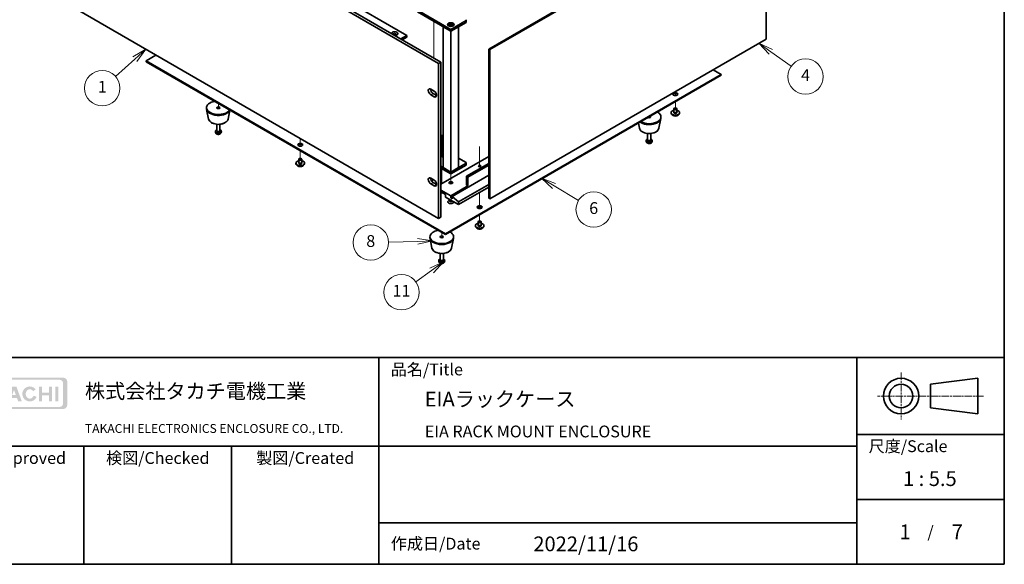
# Model space of a CAD drawing. Units: millimetres. Extents: x 80 to 10501, y 44 to 1590.
# Drawn here: x 1312 to 2230, y 44 to 551 of the extents above; entities that cross this region are included whole.
import ezdxf

# ---------------------------------------------------------------- set-up
doc = ezdxf.new("R2010")
doc.units = ezdxf.units.MM
doc.header["$LTSCALE"] = 5.5
doc.linetypes.add('CHAIN', pattern=[0.35429999999999995, 0.2362, -0.0295, 0.0591, -0.0295])
for name, color, linetype, lineweight in [('Border (ISO)', 7, 'Continuous', 35), ('Hatch (ISO)', 1, 'Continuous', 18), ('Symbol (TK)', 100, 'Continuous', 18), ('Title (ISO)', 7, 'Continuous', 35), ('Tweak Trail (ISO)', 7, 'Continuous', 18), ('Visible (ISO)', 7, 'Continuous', 35), ('Visible Narrow (ISO)', 7, 'Continuous', 25)]:
    doc.layers.add(name, color=color, linetype=linetype, lineweight=lineweight)
doc.styles.add('Note Text (TK)', font='txt')
doc.styles.add('Note Text (TK2)', font='txt')
doc.styles.add('文字スタイル67', font='arial.ttf')

# ---------------------------------------------------------------- blocks, each defined once
blk = doc.blocks.new('図面枠 tk図枠')
at = {"layer": 'Border (ISO)'}
for p in [(405.4999999999999, 289), (14.50000000000001, 8.000000000000007)]:
    blk.add_line(p, (405.4999999999999, 8.000000000000007), dxfattribs=at)
blk = doc.blocks.new('表題欄 tk表題欄')
at = {"layer": 'Hatch (ISO)'}
h = blk.add_hatch(color=256, dxfattribs=at)
edge = h.paths.add_edge_path(flags=0)
edge.add_arc((95.57537688673352, 236.2990653650367), 0.5958259999999996, 269.9999999999897, 360)
edge.add_line((96.17120288673351, 236.2990653650368), (96.17120288673348, 239.7107813650365))
edge.add_arc((95.5753768867335, 239.7107813650366), 0.5958259999999996, 0, 90.0000000000068)
edge.add_line((95.57537688673342, 240.3066073650366), (79.13710888673356, 240.3066073650366))
edge.add_arc((79.13710888673353, 239.7107813650366), 0.5958259999999996, 89.99999999999744, 180)
edge.add_line((78.54128288673353, 239.7107813650365), (78.54128288673331, 236.2990653650368))
edge.add_arc((79.13710888673332, 236.2990653650365), 0.5958259999999996, 180, 270.0000000000231)
edge.add_line((79.13710888673356, 235.7032393650365), (95.57537688673342, 235.7032393650367))
edge = h.paths.add_edge_path()
edge.add_line((77.83935088673357, 239.9556413650366), (77.83935088673357, 236.0542053650368))
edge.add_arc((78.54128288673346, 236.0542053650367), 0.7019319999998935, 180, 270.0000000000087)
edge.add_line((78.54128288673357, 235.3522733650368), (96.17120288673352, 235.3522733650368))
edge.add_arc((96.17120288673351, 236.0542053650367), 0.7019319999998921, 270, 360)
edge.add_line((96.8731348867334, 236.0542053650368), (96.87313488673352, 239.9556413650366))
edge.add_arc((96.1712028867336, 239.9556413650367), 0.7019319999998921, 0, 90.00000000000873)
edge.add_line((96.17120288673348, 240.6575733650367), (78.54128288673357, 240.6575733650366))
edge.add_arc((78.54128288673357, 239.9556413650366), 0.7019319999999984, 90, 180)
h = blk.add_hatch(color=256, dxfattribs=at)
h.paths.add_polyline_path([(87.52707281460246, 237.7110913650368), (88.16485295886469, 237.7110913650368), (87.84596288673359, 238.5794973650367)], flags=0)
h.paths.add_polyline_path([(87.14043486050403, 236.6581933650368), (87.3382496277172, 237.1968853650368), (88.35367614574989, 237.1968853650368), (88.551490912963, 236.6581933650368), (89.16820688673343, 236.6581933650368), (88.25406288673352, 239.1476033650369), (87.43786288673356, 239.1476033650369), (86.52371888673358, 236.6581933650368)])
h = blk.add_hatch(color=256, dxfattribs=at)
edge = h.paths.add_edge_path()
edge.add_arc((90.52309888673334, 237.9028983650369), 1.273272000000011, 38.55054079078439, 336.5820184016556)
edge.add_line((91.69149139614446, 237.3968543650369), (91.17255542714857, 237.6216113977801))
edge.add_ellipse((90.52309888673352, 237.9028983650369), major_axis=(0, -0.7998759999999119), ratio=0.8673469387756529, start_angle=128.5505407907963, end_angle=426.582018401653, ccw=False)
edge.add_line((91.09381514418376, 238.3576891122095), (91.51887237036831, 238.6964075050431))
for points in [[(92.09142939614459, 239.1476033650369), (92.09142939614459, 236.6581933650368), (92.60971639614465, 236.6581933650368), (92.60971639614465, 237.6580383650368), (93.76872039614462, 237.6580383650368), (93.76872039614462, 236.6581933650368), (94.28700739614459, 236.6581933650368), (94.28700739614459, 239.1476033650369), (93.76872039614462, 239.1476033650369), (93.76872039614462, 238.1477583650367), (92.60971639614465, 238.1477583650367), (92.60971639614465, 239.1476033650369)], [(94.84202339614467, 239.1476033650369), (94.84202339614467, 236.6581933650368), (95.36439139614473, 236.6581933650368), (95.36439139614473, 239.1476033650369)]]:
    blk.add_hatch(color=256, dxfattribs=at).paths.add_polyline_path(points)
at = {"layer": 'Title (ISO)'}
for p, q in [((74.70882392282105, 244.052739026017), (255.7088239228211, 244.052739026017)), ((149.7088239228211, 244.052739026017), (149.7088239228211, 209.052739026017)), ((230.7088239228211, 244.052739026017), (230.7088239228211, 209.052739026017)), ((255.7088239228211, 244.052739026017), (255.7088239228211, 209.052739026017)), ((243.2088239228211, 239.552739026017), (251.2088239228211, 240.5527390260171)), ((251.2088239228211, 234.552739026017), (251.2088239228211, 240.5527390260171)), ((243.2088239228211, 239.552739026017), (243.2088239228211, 235.552739026017)), ((243.2088239228211, 235.552739026017), (251.2088239228211, 234.552739026017)), ((230.7088239228211, 231.052739026017), (255.7088239228211, 231.052739026017)), ((74.70882392282105, 229.052739026017), (230.7088239228211, 229.052739026017)), ((99.70882392282108, 229.052739026017), (99.70882392282108, 209.052739026017)), ((124.708823922821, 229.052739026017), (124.708823922821, 209.052739026017)), ((230.7088239228211, 220.052739026017), (255.7088239228211, 220.052739026017)), ((149.7088239228211, 216.052739026017), (230.7088239228211, 216.052739026017)), ((255.7088239228211, 209.052739026017), (74.70882392282105, 209.052739026017))]:
    blk.add_line(p, q, dxfattribs=at)
at = {"layer": 'Title (ISO)', "color": 4, "linetype": 'CHAIN', "lineweight": 18}
for p, q in [((238.2088239228211, 241.552739026017), (238.2088239228211, 233.552739026017)), ((252.2088239228211, 237.552739026017), (234.2088239228211, 237.552739026017))]:
    blk.add_line(p, q, dxfattribs=at)
at = {"layer": 'Title (ISO)'}
for radius in [3, 2]:
    blk.add_circle((238.2088239228211, 237.552739026017), radius, dxfattribs=at)
at = {"layer": 'Title (ISO)', "color": 1, "char_height": 2.000000029802322, "line_spacing_factor": 1.5, "style": 'Note Text (TK)'}
for s, insert, attachment_point in [('\\fＭＳ Ｐゴシック|b0|i0;\\H2.0000;品名/Title', (151.708823922821, 242.052739026017), 4), ('\\fＭＳ Ｐゴシック|b0|i0;\\H2.0000;尺度/Scale', (232.7088239228211, 229.052739026017), 4), ('\\fＭＳ Ｐゴシック|b0|i0;\\H2.0000;承認/Approved', (87.20882392282108, 227.052739026017), 5), ('\\fＭＳ Ｐゴシック|b0|i0;\\H2.0000;検図/Checked', (112.208823922821, 227.052739026017), 5), ('\\fＭＳ Ｐゴシック|b0|i0;\\H2.0000;製図/Created', (137.2088239228211, 227.052739026017), 5), ('\\fＭＳ Ｐゴシック|b0|i0;\\H2.0000;作成日/Date', (151.708823922821, 212.552739026017), 4)]:
    blk.add_mtext(s, dxfattribs=dict(at, insert=insert, attachment_point=attachment_point))
at = {"layer": 'Title (ISO)', "color": 7, "line_spacing_factor": 1.5, "style": 'Note Text (TK)'}
for s, insert, char_height, attachment_point in [('株式会社タカチ電機工業', (99.87313488673345, 238.052739026017), 2.5, 4), ('\\fArial|b0|i0;\\H1.4986;TAKACHI ELECTRONICS ENCLOSURE CO., LTD.', (99.87313488673342, 232.052739026017), 1.49859994649887, 4), ('\\fＭＳ Ｐゴシック|b0|i0;\\H2.0000;/', (243.2088239228211, 214.552739026017), 2.000000029802322, 5)]:
    blk.add_mtext(s, dxfattribs=dict(at, insert=insert, char_height=char_height, attachment_point=attachment_point))
at = {"layer": 'Title (ISO)', "color": 7}
for tag, p, height, style in [('<品名>_001', (157.4673466500938, 235.7814322078352), 2.5, 'Note Text (TK)'), ('<Title>_001', (157.4878143697324, 230.5520568828656), 2.000000029802322, '文字スタイル67'), ('<尺度>_001', (238.5355284682756, 222.3098412987444), 2.5, 'Note Text (TK)'), ('<ページ_No.>_001', (237.9488807410029, 213.302739026017), 2.5, 'Note Text (TK)'), ('<総ページ数>_001', (246.7926307410029, 213.302739026017), 2.5, 'Note Text (TK)'), ('作成日_001', (175.8664943773665, 211.2814322078352), 2.5, 'Note Text (TK)')]:
    blk.add_attdef(tag, p, '', height=height, dxfattribs=dict(at, style=style))
blk = doc.blocks.new('バルーン3')
at = {"layer": 'Symbol (TK)', "color": 100}
for p, q in [((259.9607445346139, 95.22419820632904), (257.7642622656412, 93.9298004150423)), ((258.0976650050798, 93.55718450913547), (259.9607445346139, 95.22419820632904)), ((258.4310677445186, 93.18456860322866), (259.9607445346139, 95.22419820632904)), ((258.0976650050798, 93.55718450913547), (254.8311561983972, 90.63443492361178))]:
    blk.add_line(p, q, dxfattribs=at)
at = {"layer": 'Symbol (TK)'}
blk.add_circle((252.6005356209809, 88.6385592796318), 3.000000044703483, dxfattribs=at)
at = {"layer": 'Symbol (TK)', "color": 7, "insert": (252.6005356209809, 88.61516746705769), "char_height": 2.000000029802322, "attachment_point": 5, "line_spacing_factor": 0.25, "style": 'Note Text (TK2)'}
blk.add_mtext('1', dxfattribs=at)
blk = doc.blocks.new('バルーン4')
at = {"layer": 'Symbol (TK)', "color": 100}
for p, q in [((306.0626854496129, 62.69706785905797), (301.1037390690711, 62.57198132286611)), ((308.5618904898729, 62.76010885158534), (306.0500772511074, 63.19690886710997)), ((306.0626854496129, 62.69706785905797), (308.5618904898729, 62.76010885158534)), ((306.0752936481183, 62.19722685100595), (308.5618904898729, 62.76010885158534))]:
    blk.add_line(p, q, dxfattribs=at)
at = {"layer": 'Symbol (TK)'}
blk.add_circle((298.1103449979185, 62.49647469966753), 3.000000044703483, dxfattribs=at)
at = {"layer": 'Symbol (TK)', "color": 7, "insert": (298.1103449979185, 62.490626746524), "char_height": 2.000000029802322, "attachment_point": 5, "line_spacing_factor": 0.25, "style": 'Note Text (TK2)'}
blk.add_mtext('8', dxfattribs=at)
blk = doc.blocks.new('バルーン5')
at = {"layer": 'Symbol (TK)', "color": 100}
for p, q in [((310.4518697223434, 59.23044530833958), (308.1332759231688, 58.17019873587203)), ((308.4263461793808, 57.76509402727953), (310.4518697223434, 59.23044530833958)), ((308.7194164355929, 57.359989318687), (310.4518697223434, 59.23044530833958)), ((308.4263461793808, 57.76509402727953), (305.7430589637942, 55.82388807463925))]:
    blk.add_line(p, q, dxfattribs=at)
at = {"layer": 'Symbol (TK)'}
blk.add_circle((303.321391982085, 54.07194950731053), 3.000000044703483, dxfattribs=at)
at = {"layer": 'Symbol (TK)', "color": 7, "insert": (303.321391982085, 54.066101554167), "char_height": 2.000000029802322, "attachment_point": 5, "line_spacing_factor": 0.25, "style": 'Note Text (TK2)'}
blk.add_mtext('11', dxfattribs=at)
blk = doc.blocks.new('バルーン6')
at = {"layer": 'Symbol (TK)', "color": 100}
for p, q in [((329.1746777921407, 72.08872276425468), (327.0278983800911, 73.36986996735034)), ((329.4309072327599, 72.51807864666459), (327.0278983800911, 73.36986996735034)), ((327.0278983800911, 73.36986996735034), (328.9184483515215, 71.65936688184475)), ((329.1746777921407, 72.08872276425468), (333.321171474132, 69.61419335824313))]:
    blk.add_line(p, q, dxfattribs=at)
at = {"layer": 'Symbol (TK)'}
blk.add_circle((335.8943231068585, 68.07859729331668), 3.000000044703483, dxfattribs=at)
at = {"layer": 'Symbol (TK)', "color": 7, "insert": (335.8943231068585, 68.07274934017315), "char_height": 2.000000029802322, "attachment_point": 5, "line_spacing_factor": 0.25, "style": 'Note Text (TK2)'}
blk.add_mtext('6', dxfattribs=at)
blk = doc.blocks.new('バルーン7')
at = {"layer": 'Symbol (TK)', "color": 100}
for p, q in [((365.933633585862, 94.7935582236937), (363.8985552491452, 96.24561062062214)), ((366.2240440652477, 95.20057389103707), (363.8985552491452, 96.24561062062214)), ((363.8985552491452, 96.24561062062214), (365.6432231064763, 94.3865425563503)), ((365.933633585862, 94.7935582236937), (369.371878064893, 92.3403302339264))]:
    blk.add_line(p, q, dxfattribs=at)
at = {"layer": 'Symbol (TK)'}
blk.add_circle((371.8047749405279, 90.60442961722356), 3.000000044703483, dxfattribs=at)
at = {"layer": 'Symbol (TK)', "color": 7, "insert": (371.8047749405279, 90.58688575837505), "char_height": 2.000000029802322, "attachment_point": 5, "line_spacing_factor": 0.25, "style": 'Note Text (TK2)'}
blk.add_mtext('4', dxfattribs=at)

msp = doc.modelspace()

# ---------------------------------------------------------------- linework, layer by layer
at = {"layer": 'Tweak Trail (ISO)'}
for p, q in [((1698.338220353734, 549.8638848433798), (1698.338220353734, 543.0053135635306)), ((1698.338220353734, 543.0053135635306), (1698.338220353735, 526.6753819449763)), ((1698.338220353735, 526.6753819449763), (1698.338220353735, 515.6526781024628)), ((1923.551730161384, 484.3808590527892), (1923.551730161384, 480.6731560335507)), ((1923.551730161533, 484.3808590528754), (1923.551730161533, 480.6731560335507)), ((1497.519894495381, 473.3989800402061), (1497.519894495382, 468.4504717309764)), ((1497.519894442258, 473.3989800708767), (1497.519894442258, 468.4504717309764)), ((1923.551730161384, 474.8278490559457), (1923.551730161384, 468.5000005541293)), ((1923.551730161534, 474.8278490560322), (1923.551730161534, 468.5000005538618)), ((1899.156546156223, 460.7432830036258), (1899.156546156223, 459.8772576313175)), ((1899.156546209345, 460.7432830342962), (1899.156546209345, 459.8772576313175)), ((1705.762841554884, 444.0572813724263), (1705.762841554884, 424.0825865522078)), ((1705.76284150176, 443.5825540380039), (1705.762841501761, 424.0825865828782)), ((1573.88742686481, 440.5349926571445), (1573.88742686481, 438.2258190615044)), ((1573.88742686466, 440.5349926572308), (1573.88742686466, 437.8813787692678)), ((1573.88742686481, 438.2258190615044), (1573.88742686481, 433.5204784849048)), ((1573.88742686466, 437.8813787692678), (1573.88742686466, 433.5204784849048)), ((1741.11818061546, 433.1227154307383), (1741.118180615461, 414.3096223471477)), ((1741.118180615311, 432.7782751385018), (1741.118180615311, 414.3096223471476)), ((1573.88742686481, 429.3081646693978), (1573.88742686481, 421.347323005214)), ((1573.88742686466, 429.3081646694841), (1573.88742686466, 421.3473230054815)), ((1705.762841554884, 412.6516344192223), (1705.762841554884, 407.3149352306789)), ((1705.762841501761, 412.6516344498929), (1705.762841501761, 406.8402078962566)), ((1705.762841554884, 407.3149352306789), (1705.762841554884, 398.6895428837529)), ((1705.762841501761, 406.8402078962566), (1705.762841501761, 398.6895428530823)), ((1714.248122931005, 407.7526549328533), (1714.248122931005, 403.6400697070169)), ((1697.277560182475, 402.7312009598594), (1697.277560182475, 399.9117374484092)), ((1714.248122931005, 403.6400697070169), (1714.248122931005, 398.4956764944025)), ((1705.762841554884, 390.5245770760818), (1705.762841554884, 390.018849064541)), ((1705.762841501761, 390.5245771067524), (1705.762841501761, 390.5102762777021)), ((1705.762841501761, 390.5102762777021), (1705.762841501761, 390.018849064541)), ((1741.118180615461, 390.5245770752022), (1741.118180615461, 380.0504376704367)), ((1741.118180615312, 390.5245770751159), (1741.118180615312, 379.7059973782)), ((1741.118180615461, 380.0504376704367), (1741.118180615461, 375.3450970938364)), ((1741.118180615312, 379.7059973782), (1741.118180615312, 375.3450970938364)), ((1741.118180615461, 369.4997901163166), (1741.118180615461, 363.1719416141461)), ((1741.118180615312, 369.4997901162303), (1741.118180615312, 363.1719416144137)), ((1705.762841501762, 353.1698585293096), (1705.762841501762, 348.2213501894092)), ((1705.762841554885, 353.169858498639), (1705.762841554885, 348.221350189409))]:
    msp.add_line(p, q, dxfattribs=at)
at = {"layer": 'Visible (ISO)'}
for p, q in [((1702.792993075254, 510.6312241297349), (1361.543260474581, 707.6518491075585)), ((1363.664580818141, 708.8765939789503), (1704.914313418814, 511.8559690011267)), ((1412.31352736378, 687.3210842424636), (1673.23592962165, 536.6774650613258)), ((1749.638817328915, 524.0013556424562), (2007.025685680741, 672.6037333713551)), ((2008.08634585252, 671.9913609356595), (1750.699477500696, 523.3889832067606)), ((2008.08634585252, 533.1869421779348), (2008.08634585252, 671.9913609356595)), ((1361.543260474582, 563.1319542833483), (1702.792993075255, 366.1113293055245)), ((1714.248122930518, 542.3112914697542), (1683.135424558299, 560.2742162501593)), ((1683.135424558299, 558.6412230883037), (1714.248122930518, 540.6782983078984)), ((1728.683151773057, 550.8845055694981), (1728.683151773057, 549.2515124076426)), ((1707.17705511865, 544.7607812125361), (1714.248122930518, 540.6782983078986)), ((1707.17705511865, 544.7607812125361), (1707.17705511865, 413.4681309993458)), ((1711.498122930515, 546.7611978358105), (1711.498122930515, 546.6387233486714)), ((1712.740652289632, 545.2636963314295), (1712.303579282252, 545.5160405498957)), ((1712.551066655667, 547.5232613113428), (1712.9281902723, 547.7409937329236)), ((1713.870999313883, 546.7611978358104), (1712.551066655667, 547.5232613113429)), ((1712.551066655668, 545.9991343602776), (1713.870999313883, 546.7611978358104)), ((1712.551066655668, 545.9991343602776), (1713.008922634679, 546.1702559307068)), ((1712.928190272301, 545.7814019386971), (1712.551066655668, 545.9991343602776)), ((1712.9281902723, 547.7409937329236), (1713.386046251311, 547.3834287578886)), ((1712.9281902723, 547.7409937329236), (1714.248122930515, 546.9789302573913)), ((1714.248122930516, 546.5434654142297), (1712.928190272301, 545.7814019386971)), ((1713.008922634679, 546.1702559307068), (1713.305313888934, 545.9991343602776)), ((1713.386046251311, 547.3834287578886), (1713.089654997057, 547.2123071874591)), ((1713.386046251311, 547.3834287578886), (1713.682437505565, 546.870064046601)), ((1713.870999313883, 546.7611978358104), (1713.870999313883, 546.3257329926489)), ((1713.870999313883, 546.5434654142293), (1713.96528021804, 546.380166098044)), ((1728.390258554244, 550.4762572790343), (1714.248122930518, 542.3112914697542)), ((1714.248122930518, 540.6782983078984), (1728.390258554244, 548.8432641171788)), ((1714.248122930515, 546.9789302573913), (1715.56805558873, 547.7409937329242)), ((1714.248122930515, 546.9789302573913), (1714.248122930515, 546.5434654142297)), ((1715.568055588731, 545.7814019386975), (1714.248122930516, 546.5434654142297)), ((1714.248122930518, 540.6782983078984), (1721.319190742381, 544.7607812125387)), ((1714.248122930518, 542.3112914697542), (1714.248122930518, 540.6782983078984)), ((1714.53096564299, 546.3801660980444), (1714.625246547148, 546.5434654142302)), ((1715.945179205363, 547.5232613113433), (1714.625246547148, 546.7611978358105)), ((1714.625246547148, 546.7611978358105), (1714.625246547148, 546.3257329926493)), ((1714.625246547148, 546.7611978358105), (1715.945179205364, 545.9991343602783)), ((1714.813808355464, 546.8700640466006), (1715.110199609719, 547.3834287578889)), ((1715.110199609719, 547.3834287578889), (1715.56805558873, 547.7409937329242)), ((1715.406590863973, 547.2123071874597), (1715.110199609719, 547.3834287578889)), ((1715.190931972098, 545.999134360278), (1715.487323226352, 546.1702559307075)), ((1715.487323226352, 546.1702559307075), (1715.945179205364, 545.9991343602783)), ((1715.56805558873, 547.7409937329242), (1715.945179205363, 547.5232613113433)), ((1715.945179205364, 545.9991343602783), (1715.568055588731, 545.7814019386975)), ((1715.755593571399, 545.2636963314299), (1716.192666578778, 545.5160405498957)), ((1716.998122930515, 546.7611978358105), (1716.998122930515, 546.6387233486714)), ((1721.319190742382, 413.4681309993485), (1721.319190742381, 544.7607812125387)), ((1667.579075372159, 533.4114787376147), (1673.23592962165, 536.677465061326)), ((1668.993288934532, 532.5949821566873), (1673.23592962165, 535.0444718994705)), ((1673.23592962165, 536.677465061326), (1673.23592962165, 535.0444718994706)), ((1714.248122930518, 409.3856480947084), (1714.248122930517, 540.6782983078984)), ((1750.699477500696, 384.5845644490361), (2008.08634585252, 533.1869421779348)), ((1749.638817328915, 385.1969368847317), (1749.638817328915, 524.0013556424562)), ((1749.638817328915, 524.0013556424562), (1750.699477500696, 523.3889832067606)), ((1750.699477500695, 523.3889832067606), (1750.699477500696, 384.5845644490361)), ((1439.360361744171, 518.2042299178089), (1430.344750284029, 512.9990642143829)), ((1430.344750284029, 512.9990642143829), (1709.298375462212, 351.9451136264422)), ((1430.344750284029, 512.1825676334553), (1430.344750284029, 512.9990642143829)), ((1709.298375462212, 351.1286170455146), (1430.344750284029, 512.1825676334553)), ((1702.792993075254, 510.6312241297349), (1704.914313418814, 511.8559690011267)), ((1702.792993075255, 366.1113293055245), (1702.792993075254, 510.6312241297349)), ((1704.914313418814, 511.8559690011267), (1704.914313418815, 367.3360741769164)), ((1709.298375462212, 351.9451136264422), (1966.331690423441, 500.3433672101114)), ((1966.331690423442, 499.5268706291836), (1709.298375462212, 351.1286170455146)), ((1966.331690423441, 500.3433672101114), (1958.765647864755, 504.711623918066)), ((1966.331690423442, 499.5268706291836), (1966.331690423442, 500.3433672101114)), ((1695.545148568092, 486.687461894028), (1698.727129083431, 484.8503445869409)), ((1698.727129083431, 479.5431168109106), (1695.545148568092, 481.3802341179977)), ((1697.666468911651, 482.6049789893895), (1700.848449426991, 480.7678616823024)), ((1486.519894496755, 468.500000553833), (1486.519894496755, 469.3164971347608)), ((1922.051730161665, 465.6422625206741), (1922.051730161665, 468.2958764086891)), ((1922.667846685182, 469.010310917001), (1922.491069989885, 468.908248844385)), ((1924.435613638148, 469.010310917001), (1924.612390333445, 468.908248844385)), ((1925.051730161665, 465.6422625206742), (1925.051730161665, 468.2958764086893)), ((1488.444316707865, 458.7624586089745), (1486.596550482926, 467.7515453546493)), ((1506.595472285644, 458.7624586089749), (1508.322117985782, 467.162313400181)), ((1908.232123999608, 450.1892445093158), (1910.079890224548, 459.1783312549907)), ((1910.156546210719, 459.9267864541745), (1910.156546210719, 460.7432830351021)), ((1919.551730161666, 464.4175176492823), (1919.551730161666, 464.8257659397462)), ((1922.176730161665, 464.6097412497995), (1922.176730161665, 465.2961531930525)), ((1924.926730161665, 464.6097412497995), (1924.926730161665, 465.2961531930525)), ((1927.551730161665, 464.4175176492826), (1927.551730161665, 464.8257659397464)), ((1496.019894496755, 448.0875860306404), (1496.019894496755, 453.8864058815981)), ((1499.019894496755, 448.0875860306404), (1499.019894496755, 453.8864058815983)), ((1890.08096842183, 450.1892445093155), (1889.104477130658, 454.9397182457994)), ((1494.811545471681, 446.3673341386048), (1494.725257619392, 447.1710815772182)), ((1496.259993264756, 447.5624435819162), (1496.116626000004, 447.7816244175655)), ((1496.173144496755, 447.2710894497127), (1496.173144496755, 447.6952185607682)), ((1498.779795728755, 447.5624435819165), (1498.923162993506, 447.7816244175657)), ((1498.866644496755, 447.2710894497128), (1498.866644496755, 447.6952185607682)), ((1500.228243521829, 446.367334138605), (1500.314531374118, 447.1710815772184)), ((1897.656546210719, 439.5143719309813), (1897.656546210719, 445.3131917819391)), ((1900.65654621072, 439.5143719309814), (1900.656546210719, 445.3131917819391)), ((1896.448197185646, 437.7941200389458), (1896.361909333356, 438.5978674775591)), ((1897.89664497872, 438.9892294822572), (1897.753277713968, 439.2084103179064)), ((1897.809796210719, 438.6978753500534), (1897.809796210719, 439.1220044611091)), ((1900.416447442719, 438.9892294822574), (1900.55981470747, 439.2084103179065)), ((1900.50329621072, 438.6978753500536), (1900.50329621072, 439.1220044611091)), ((1901.864895235794, 437.7941200389459), (1901.951183088083, 438.5978674775593)), ((1704.914313418819, 424.5724844999797), (1707.177055118652, 423.2660899704754)), ((1749.638817328917, 424.021349307864), (1704.914313418819, 398.1996449359796)), ((1721.319190742383, 422.4495933895504), (1728.390258554245, 418.3671104849163)), ((1569.887426864942, 417.2648401006346), (1569.887426864942, 417.6730883910984)), ((1572.387426864942, 418.4895849720264), (1572.387426864942, 421.1431988600415)), ((1572.512426864942, 417.4570637011517), (1572.512426864942, 418.1434756444048)), ((1573.003543388458, 421.8576333683532), (1572.826766693162, 421.7555712957373)), ((1574.771310341425, 421.8576333683533), (1574.948087036721, 421.7555712957373)), ((1575.262426864942, 417.4570637011516), (1575.262426864942, 418.1434756444049)), ((1575.387426864941, 418.4895849720263), (1575.387426864941, 421.1431988600415)), ((1577.887426864942, 417.2648401006348), (1577.887426864942, 417.6730883910986)), ((1714.248122930518, 409.3856480947083), (1704.914313418819, 414.7745255288495)), ((1704.914313418819, 413.1415323669939), (1714.248122930518, 407.7526549328528)), ((1714.248122930518, 409.3856480947084), (1707.17705511865, 413.4681309993458)), ((1728.390258554245, 417.5506139039884), (1714.248122930518, 409.3856480947083)), ((1714.248122930518, 407.7526549328528), (1728.390258554245, 415.9176207421329)), ((1721.319190742382, 413.4681309993485), (1714.248122930518, 409.3856480947084)), ((1728.683151773058, 417.9588621944523), (1728.683151773058, 416.3258690325966)), ((1749.638817328918, 417.4893766604382), (1728.743811944838, 405.425639677213)), ((1749.638817328918, 415.8563834985821), (1730.158025507211, 404.6091430962855)), ((1714.248122930518, 409.3856480947083), (1714.248122930518, 407.7526549328528)), ((1749.638817328918, 406.3850231598193), (1715.379493780418, 386.6053934868253)), ((1728.743811944838, 397.2606738679349), (1728.743811944838, 405.425639677213)), ((1728.743811944838, 405.425639677213), (1730.158025507211, 404.6091430962855)), ((1730.158025507211, 404.6091430962855), (1730.158025507211, 396.4441772870074)), ((1695.545148568092, 403.7314092717694), (1698.727129083432, 401.8942919646823)), ((1698.727129083432, 396.5870641886521), (1695.545148568092, 398.4241814957391)), ((1697.666468911652, 399.6489263671309), (1700.848449426992, 397.8118090600439)), ((1730.158025507211, 396.4441772870074), (1714.248122930519, 387.2585907515674)), ((1749.638817328918, 397.8934587181685), (1721.319190742387, 381.5431146850741)), ((1749.638817328918, 395.443968975385), (1721.319190742387, 379.0936249422908)), ((1728.743811944838, 397.2606738679349), (1730.158025507211, 396.4441772870074)), ((1714.248122930519, 387.2585907515674), (1704.914313418819, 392.6474681857085)), ((1704.914313418819, 391.014475023853), (1709.298375462211, 388.483335622958)), ((1709.298375462211, 388.483335622958), (1709.298375462211, 386.0338458801746)), ((1709.298375462211, 386.0338458801746), (1721.319190742387, 379.0936249422908)), ((1714.248122930519, 385.2173492992479), (1714.248122930519, 387.2585907515674)), ((1715.379493780418, 385.8705465639906), (1714.248122930519, 385.2173492992479)), ((1721.319190742387, 381.5431146850742), (1715.379493780418, 386.6053934868253)), ((1715.379493780418, 386.6053934868253), (1715.379493780418, 384.5641520345058)), ((1711.498122930512, 381.5431146850736), (1711.498122930512, 381.6655891722128)), ((1712.987424192295, 383.1830900138874), (1712.303579282249, 382.7882719709885)), ((1712.748122930512, 383.7068306245322), (1712.748122930512, 384.0421332507171)), ((1713.078854997145, 383.0434271525284), (1712.845001410472, 383.4006444066842)), ((1712.998122930512, 383.1608972095657), (1712.998122930512, 383.1667474213139)), ((1715.379493780418, 384.5641520345059), (1714.248122930519, 385.2173492992479)), ((1716.998122930512, 381.5431146850738), (1716.998122930512, 381.5883946066625)), ((1721.319190742387, 379.0936249422908), (1721.319190742387, 381.5431146850741)), ((1749.638817328915, 385.1969368847317), (1750.699477500696, 384.5845644490361)), ((1702.792993075255, 366.1113293055245), (1704.914313418815, 367.3360741769163)), ((1737.118180615593, 359.0894587095667), (1737.118180615593, 359.4977070000306)), ((1739.618180615593, 360.3142035809585), (1739.618180615593, 362.9678174689736)), ((1739.743180615593, 359.2816823100839), (1739.743180615593, 359.9680942533368)), ((1740.23429713911, 363.6822519772854), (1740.057520443813, 363.5801899046694)), ((1742.002064092076, 363.6822519772855), (1742.178840787373, 363.5801899046695)), ((1742.493180615593, 359.281682310084), (1742.493180615593, 359.968094253337)), ((1742.618180615593, 360.3142035809585), (1742.618180615593, 362.9678174689737)), ((1745.118180615593, 359.0894587095669), (1745.118180615593, 359.4977070000307)), ((1694.762841556259, 348.2708790122657), (1694.762841556259, 349.0873755931934)), ((1709.298375462212, 351.1286170455146), (1709.298375462212, 351.9451136264422)), ((1716.762841556258, 348.2708790122662), (1716.762841556258, 349.0873755931939)), ((1696.687263767369, 338.5333370674072), (1694.83949754243, 347.5224238130819)), ((1714.838419345148, 338.5333370674075), (1716.686185570087, 347.5224238130824)), ((1704.262841556259, 327.858464489073), (1704.262841556258, 333.6572843400308)), ((1707.262841556258, 327.858464489073), (1707.262841556258, 333.6572843400309)), ((1703.054492531185, 326.1382125970375), (1702.968204678895, 326.9419600356507)), ((1704.502940324259, 327.3333220403489), (1704.359573059508, 327.5525028759981)), ((1704.416091556259, 327.0419679081451), (1704.416091556259, 327.4660970192007)), ((1707.022742788259, 327.333322040349), (1707.16611005301, 327.5525028759982)), ((1707.109591556259, 327.0419679081452), (1707.109591556259, 327.4660970192007)), ((1708.471190581333, 326.1382125970375), (1708.557478433622, 326.9419600356509))]:
    msp.add_line(p, q, dxfattribs=at)
for centre, major_axis, ratio, start_param, end_param in [((1727.683151773058, 550.8845055694981), (1.00000000000003, -3.8e-15), 0.577350269189636, 5.497787143782451, 7.068583470577245), ((1714.248122930515, 546.6387233486714), (2.75000000000007, 1.32e-14), 0.5773502691896385, 3.141592653589679, 6.283185307179472), ((1727.683151773058, 549.2515124076426), (1.000000000000056, -4e-15), 0.577350269189636, 5.497787143782451, 6.283185307179593), ((1661.922221122665, 538.3104582231801), (-3.000000000000022, -1.66e-13), 0.5773502691896248, 1.62646683396573, 6.227514800008931), ((1661.922221122665, 537.2898374970207), (1.75000000000001, 9.67e-14), 0.5773502691896248, 5.811297434148077, 9.082290841445198), ((1661.922221122665, 536.6774650613248), (1.749999999999981, 9.66e-14), 0.577350269189625, 0.3078870915718645, 2.356194490192369), ((1695.545148568092, 484.0338480060128), (-1.625000000000091, 2.814582562299316), 0.5773502691897132, 5.497787143782353, 8.639379797372145), ((1697.666468911651, 485.2585928774046), (1.625000000000436, -2.814582562299136), 0.5773502691897133, 3.852753867702238, 5.497787143781839), ((1698.727129083431, 482.1967306989257), (1.625000000000091, -2.814582562299316), 0.5773502691897132, 5.497787143782353, 8.639379797372145), ((1700.848449426991, 483.4214755703156), (1.6249999999991, -2.814582562297213), 0.5773502691897132, 5.497787143782097, 5.572024093066994), ((1923.551730161665, 481.1556975583008), (2.249999999999992, 6.36e-14), 0.5773502691896344, 0.319687259130235, 2.821905394459538), ((1497.519894496755, 469.3164971347609), (-11.00000000000001, -4.03e-13), 0.5773502691896368, 5.025925306500936, 9.111241634653705), ((1497.519894496755, 468.5000005538332), (-11.00000000000001, -2.091e-13), 0.5773502691896368, 1.207e-13, 2.93312583543124), ((1923.551730161665, 468.2958764086891), (1.500000000000002, 2.84e-14), 0.5773502691896347, 2.35619449019224, 7.068583470577094), ((1899.156546210719, 459.9267864541742), (11.00000000000001, 1.0617e-12), 0.577350269189637, 3.835956038951264, 6.283185307179181), ((1899.156546210719, 460.7432830351019), (11.00000000000001, 1.0613e-12), 0.5773502691896368, 3.926990816987277, 7.06858347057707), ((1899.156546210719, 460.7432830351019), (1.500000000000001, 1.443e-13), 0.5773502691896369, 3.926990816987267, 7.06858347057706), ((1923.551730161665, 464.8257659397463), (4.000000000000007, 7.67e-14), 0.577350269189635, 1.955193101290474, 7.46958485947877), ((1923.551730161665, 464.4175176492825), (4.000000000000007, 8.23e-14), 0.577350269189635, 3.141592653589794, 6.283185307179588), ((1923.551730161665, 464.8257659397463), (1.425000000000002, 2.73e-14), 0.5773502691896347, 2.875905422112086, 6.548872538657343), ((1923.551730161665, 465.6422625206741), (-1.500000000000002, -2.98e-14), 0.577350269189635, 0, 3.141592653589755), ((1923.551730161667, 464.4175176492823), (-1.425000000001438, -2.72e-14), 0.5773502691896347, 6.017498075701823, 6.032458978800995), ((1923.551730161665, 464.4175176492825), (1.425000000000324, 2.72e-14), 0.5773502691896347, 0.2507263283786152, 0.2656872314776857), ((1497.519894496755, 447.2710894497127), (-2.800000000000002, -1.029e-13), 0.5773502691896368, 5.277742410622026, 10.43022085732693), ((1497.519894496755, 448.0875860306404), (-1.500000000000002, -1.72e-14), 0.5773502691896367, 1.804e-13, 3.141592653589973), ((1497.519894496755, 447.2710894497127), (-1.346750000000001, -2.92e-14), 0.5773502691896369, 1.47e-14, 3.141592653589807), ((1497.519894496755, 447.8371461168553), (-1.346750000000001, -4.93e-14), 0.5773502691896369, 0.3610898802779599, 2.780502773311834), ((1573.887426864942, 434.003020009653), (2.25000000000001, 6.38e-14), 0.5773502691896346, 0.3196872591302702, 2.821905394459502), ((1899.15654621072, 438.6978753500535), (-2.800000000000001, -1.026e-13), 0.5773502691896369, 5.277742410621936, 10.43022085732684), ((1899.15654621072, 439.5143719309813), (-1.500000000000002, -3.16e-14), 0.5773502691896367, 1.307e-13, 3.141592653589923), ((1899.15654621072, 438.6978753500535), (-1.346750000000001, -2.21e-14), 0.5773502691896369, 1.05e-13, 3.141592653589897), ((1899.15654621072, 439.2639320171962), (-1.346750000000001, -4.98e-14), 0.5773502691896369, 0.361089880277849, 2.780502773311885), ((1573.887426864942, 417.6730883910986), (4.000000000000007, 7.65e-14), 0.577350269189635, 1.955193101290527, 7.469584859478839), ((1573.887426864942, 417.2648401006346), (4.000000000000007, 5.79e-14), 0.577350269189635, 3.141592653589826, 6.283185307179619), ((1573.887426864942, 421.1431988600414), (1.500000000000002, 2.85e-14), 0.577350269189635, 2.356194490192281, 7.068583470577094), ((1573.887426864942, 417.6730883910986), (1.425000000000002, 2.73e-14), 0.5773502691896347, 2.87590542211218, 6.548872538657458), ((1573.887426864942, 418.4895849720263), (-1.500000000000002, -7.3e-15), 0.5773502691896347, 9.74e-14, 3.141592674663284), ((1573.887426864945, 417.2648401006342), (-1.425000000002991, -2.73e-14), 0.577350269189635, 6.017498075701961, 6.03245897880098), ((1573.887426864942, 417.2648401006346), (1.425000000000169, 2.73e-14), 0.577350269189635, 0.2507263283786729, 0.2656872314778358), ((1727.683151773058, 417.9588621944523), (1.000000000000028, -6e-15), 0.5773502691896367, 5.497787143782455, 7.068583470577307), ((1727.683151773058, 416.3258690325966), (1.000000000000037, -5.9e-15), 0.5773502691896369, 5.497787143782455, 6.283185307179596), ((1695.545148568092, 401.0777953837542), (-1.625000000000106, 2.814582562299341), 0.5773502691897131, 5.497787143782269, 8.639379797372062), ((1697.666468911652, 402.302540255146), (1.625000000000449, -2.814582562299159), 0.5773502691897131, 3.852753867702276, 5.497787143781839), ((1698.727129083432, 399.2406780766672), (1.62500000000011, -2.814582562299349), 0.5773502691897132, 5.497787143782269, 8.639379797372062), ((1700.848449426992, 400.465422948055), (1.624999999997901, -2.814582562295136), 0.5773502691897132, 5.497787143782012, 5.572024093066875), ((1714.248122930512, 398.8936670297878), (-1.750000000000047, 2.24e-14), 0.577350269189639, 3.449479745161852, 5.975298215607706), ((1714.248122930512, 397.8730463036281), (-3.000000000000106, -1.41e-13), 0.577350269189639, 4.16602752221136, 5.258750438557894), ((1705.762841556257, 389.9122046395815), (-1.229500000000068, -3.47e-14), 0.5773502691896344, 4.841721420720732, 5.474072604325076), ((1705.762841556257, 390.7287012205093), (-1.229499999999966, 3.86e-14), 0.5773502691896344, 0.8091127028546321, 2.151431927170657), ((1714.248122930512, 381.6655891722128), (-2.750000000000029, -5.31e-14), 0.577350269189635, 5.497787143782079, 9.37726848582857), ((1714.248122930512, 381.5431146850737), (-2.750000000000028, -4.89e-14), 0.5773502691896351, 5.3e-15, 3.141592653589798), ((1714.248122930512, 383.7068306245322), (-1.500000000000013, -1.84e-14), 0.5773502691896347, 3.9e-15, 1.908006354216622), ((1714.248122930512, 383.2985823340683), (-1.250000000000011, -2.43e-14), 0.577350269189635, 0.3613671239066998, 2.235904607801728), ((1741.118180615593, 375.8276386185851), (2.249999999999992, 6.38e-14), 0.5773502691896344, 0.3196872591302704, 2.821905394459502), ((1741.118180615593, 359.4977070000307), (3.999999999999996, 7.75e-14), 0.5773502691896344, 1.955193101290527, 7.469584859478831), ((1741.118180615593, 359.0894587095669), (3.999999999999995, 6.7e-14), 0.5773502691896343, 3.141592653589793, 6.283185307179587), ((1741.118180615593, 362.9678174689735), (1.499999999999998, 2.91e-14), 0.5773502691896343, 2.356194490192279, 7.068583470577094), ((1741.118180615593, 359.4977070000307), (1.424999999999998, 2.76e-14), 0.5773502691896343, 2.875905422112086, 6.548872538657343), ((1741.118180615593, 360.3142035809585), (-1.499999999999998, -1.68e-14), 0.5773502691896343, 8.5e-15, 3.141592653589801), ((1741.118180615593, 359.089458709567), (-1.42499999999948, -2.76e-14), 0.5773502691896343, 6.017498075701865, 6.032458978801034), ((1741.118180615598, 359.0894587095676), (1.424999999995127, 2.75e-14), 0.5773502691896343, 0.2507263283786605, 0.2656872314778198), ((1705.762841556258, 349.0873755931936), (-11.00000000000001, -4.034e-13), 0.577350269189637, 5.025925306500917, 10.21017612416575), ((1705.762841556258, 348.2708790122659), (-11.00000000000001, -2.275e-13), 0.577350269189637, 1.199e-13, 3.141592653589913), ((1705.762841556258, 327.0419679081452), (-2.800000000000002, -1.027e-13), 0.5773502691896369, 5.277742410621995, 10.43022085732692), ((1705.762841556258, 327.858464489073), (-1.500000000000002, -3.17e-14), 0.5773502691896367, 1.302e-13, 3.141592632516529), ((1705.762841556258, 327.0419679081452), (-1.346750000000001, -3.28e-14), 0.5773502691896368, 1.263e-13, 3.141592653589919), ((1705.762841556258, 327.6080245752879), (-1.346750000000001, -4.95e-14), 0.5773502691896369, 0.3610898802779008, 2.780502773311834)]:
    msp.add_ellipse(centre, major_axis=major_axis, ratio=ratio, start_param=start_param, end_param=end_param, dxfattribs=at)
for centre, major_axis, ratio in [((1714.248122930515, 546.7611978358105), (-3.000000000000074, 1.14e-14), 0.5773502691896361), ((1714.248122930515, 546.7611978358105), (2.75000000000007, -1.852e-13), 0.5773502691896385), ((1923.551730161665, 481.9721941392286), (2.25000000000001, 6.34e-14), 0.5773502691896346), ((1497.519894496755, 469.3164971347609), (1.500000000000001, 1.445e-13), 0.5773502691896369), ((1923.551730161665, 468.5000005539211), (1.250000000000001, 2.37e-14), 0.577350269189635), ((1573.887426864942, 434.8195165905807), (2.25000000000001, 6.34e-14), 0.5773502691896346), ((1573.887426864942, 421.3473230052732), (1.250000000000001, 2.37e-14), 0.577350269189635), ((1741.118180615593, 415.0194745031158), (-1.229500000000018, 8.94e-14), 0.5773502691896388), ((1714.248122930512, 399.5060394654837), (-1.750000000000026, 1.271e-13), 0.577350269189639), ((1741.118180615593, 376.6441351995129), (2.25000000000001, 6.34e-14), 0.5773502691896346), ((1741.118180615593, 363.1719416142055), (1.249999999999998, 2.4e-14), 0.5773502691896342), ((1705.762841556258, 349.0873755931936), (1.500000000000001, 1.445e-13), 0.5773502691896369)]:
    msp.add_ellipse(centre, major_axis=major_axis, ratio=ratio, dxfattribs=at)
for points, knots in [([(1920.547812619467, 462.8925608849037), (1920.647643333492, 462.7024394833859), (1920.795827140712, 462.5259948262238), (1921.180198701154, 462.2031276827213), (1921.421213513558, 462.0588041323197), (1921.96718409152, 461.8227060530009), (1922.272558340521, 461.7313598081052), (1922.914759143966, 461.6105439173947), (1923.251347579212, 461.5808777019498), (1923.922862938248, 461.5853564844062), (1924.257666782216, 461.6193891005048), (1924.893523515964, 461.7482344767122), (1925.19440657536, 461.8431124008589), (1925.732916663756, 462.0864937009799), (1925.970314584501, 462.2351317019966), (1926.329943180762, 462.5529425292752), (1926.463428346416, 462.7169348397908), (1926.555647703864, 462.8925608849038)], [1.202829913933455, 1.202829913933455, 1.202829913933455, 1.202829913933455, 1.510649629432184, 1.510649629432184, 1.8364094409829, 1.8364094409829, 2.164274609555745, 2.164274609555745, 2.490824163701682, 2.490824163701682, 2.816811319528793, 2.816811319528793, 3.143440817499302, 3.143440817499302, 3.471364314398426, 3.471364314398426, 3.755715044033434, 3.755715044033434, 3.755715044033434, 3.755715044033434]), ([(1488.444316707865, 458.7624586089745), (1488.561785088728, 458.1909937498384), (1488.811558448809, 457.6460091775599), (1489.559616169674, 456.5928543743845), (1490.085914960909, 456.0972042434563), (1491.379570383045, 455.2062883264678), (1492.165856628815, 454.8232386076714), (1493.888787011929, 454.2312061681063), (1494.82630179583, 454.0235626296757), (1496.751270855235, 453.7994639405742), (1497.737889816287, 453.7816315796581), (1499.671836605645, 453.9345901714466), (1500.618818822766, 454.1050998396891), (1502.390344285996, 454.62589872259), (1503.213911265055, 454.977048729382), (1504.652018911649, 455.8461913520572), (1505.267735641664, 456.3648344686463), (1506.160565654168, 457.5047881079897), (1506.46262023805, 458.1161546750433), (1506.595472285644, 458.7624586089751)], [2.474320143184421, 2.474320143184421, 2.474320143184421, 2.474320143184421, 2.74537126506395, 2.74537126506395, 3.053881477997593, 3.053881477997593, 3.390133018198942, 3.390133018198942, 3.72801905503894, 3.72801905503894, 4.063133754368955, 4.063133754368955, 4.397966539500163, 4.397966539500163, 4.735246007646553, 4.735246007646553, 5.07311349651353, 5.07311349651353, 5.379661490789437, 5.379661490789437, 5.379661490789437, 5.379661490789437]), ([(1890.08096842183, 450.1892445093155), (1890.198436802693, 449.6177796501793), (1890.448210162773, 449.0727950779008), (1891.196267883639, 448.0196402747254), (1891.722566674873, 447.5239901437971), (1893.016222097009, 446.6330742268088), (1893.802508342779, 446.2500245080121), (1895.525438725893, 445.6579920684471), (1896.462953509795, 445.4503485300167), (1898.387922569199, 445.2262498409151), (1899.374541530251, 445.2084174799988), (1901.308488319609, 445.3613760717876), (1902.25547053673, 445.53188574003), (1904.02699599996, 446.0526846229309), (1904.850562979019, 446.4038346297228), (1906.288670625613, 447.2729772523981), (1906.904387355628, 447.791620368987), (1907.797217368132, 448.9315740083307), (1908.099271952014, 449.5429405753842), (1908.232123999608, 450.1892445093158)], [2.474320143184421, 2.474320143184421, 2.474320143184421, 2.474320143184421, 2.74537126506395, 2.74537126506395, 3.053881477997593, 3.053881477997593, 3.390133018198942, 3.390133018198942, 3.72801905503894, 3.72801905503894, 4.063133754368955, 4.063133754368955, 4.397966539500163, 4.397966539500163, 4.735246007646553, 4.735246007646553, 5.07311349651353, 5.07311349651353, 5.379661490789437, 5.379661490789437, 5.379661490789437, 5.379661490789437]), ([(1494.811545471681, 446.3673341386048), (1494.832686476763, 446.1704115332414), (1494.888557265801, 445.9810429559914), (1495.05659790548, 445.6218809615883), (1495.173796909905, 445.4575946023324), (1495.467739724372, 445.1411944929357), (1495.651852805312, 445.0033056563976), (1496.090033209436, 444.7496031327155), (1496.350532827026, 444.6505722633106), (1496.905342524762, 444.5105622417949), (1497.201148976748, 444.4749803552354), (1497.790340150856, 444.4715034827184), (1498.08350608955, 444.5029359496465), (1498.656589028766, 444.6379426362274), (1498.936740332274, 444.7413730318699), (1499.44660062445, 445.0379303065367), (1499.681731285185, 445.2254565681084), (1500.011827615984, 445.6670866690667), (1500.125887916207, 445.8884922544938), (1500.206044764101, 446.2117729080714), (1500.219838011475, 446.289039138348), (1500.228243521829, 446.367334138605)], [3.988894172540706, 3.988894172540706, 3.988894172540706, 3.988894172540706, 4.190818310621136, 4.190818310621136, 4.419310419523364, 4.419310419523364, 4.710970056660768, 4.710970056660768, 5.085716799142012, 5.085716799142012, 5.487566505012939, 5.487566505012939, 5.885201809288341, 5.885201809288341, 6.286890154293391, 6.286890154293391, 6.661186161666369, 6.661186161666369, 6.926396541617354, 6.926396541617354, 7.006680115022935, 7.006680115022935, 7.006680115022935, 7.006680115022935]), ([(1896.448197185646, 437.7941200389458), (1896.469338190727, 437.5971974335823), (1896.525208979766, 437.4078288563324), (1896.693249619445, 437.0486668619293), (1896.81044862387, 436.8843805026734), (1897.104391438336, 436.5679803932765), (1897.288504519275, 436.4300915567384), (1897.7266849234, 436.1763890330563), (1897.98718454099, 436.0773581636515), (1898.541994238726, 435.9373481421359), (1898.837800690712, 435.9017662555764), (1899.42699186482, 435.8982893830593), (1899.720157803514, 435.9297218499874), (1900.29324074273, 436.0647285365683), (1900.573392046238, 436.1681589322109), (1901.083252338414, 436.4647162068775), (1901.31838299915, 436.6522424684492), (1901.648479329949, 437.0938725694077), (1901.762539630171, 437.3152781548347), (1901.842696478065, 437.6385588084122), (1901.85648972544, 437.7158250386888), (1901.864895235794, 437.7941200389459)], [3.988894172540706, 3.988894172540706, 3.988894172540706, 3.988894172540706, 4.190818310621136, 4.190818310621136, 4.419310419523364, 4.419310419523364, 4.710970056660768, 4.710970056660768, 5.085716799142012, 5.085716799142012, 5.487566505012939, 5.487566505012939, 5.885201809288341, 5.885201809288341, 6.286890154293391, 6.286890154293391, 6.661186161666369, 6.661186161666369, 6.926396541617354, 6.926396541617354, 7.006680115022935, 7.006680115022935, 7.006680115022935, 7.006680115022935]), ([(1570.883509322743, 415.739883336256), (1570.983340036768, 415.5497619347381), (1571.131523843988, 415.3733172775761), (1571.51589540443, 415.0504501340736), (1571.756910216835, 414.906126583672), (1572.302880794796, 414.6700285043532), (1572.608255043797, 414.5786822594574), (1573.250455847243, 414.4578663687469), (1573.587044282488, 414.4282001533021), (1574.258559641524, 414.4326789357585), (1574.593363485492, 414.4667115518571), (1575.22922021924, 414.5955569280645), (1575.530103278637, 414.6904348522112), (1576.068613367032, 414.9338161523322), (1576.306011287778, 415.0824541533488), (1576.665639884038, 415.4002649806273), (1576.799125049693, 415.564257291143), (1576.89134440714, 415.739883336256)], [1.202829913933433, 1.202829913933433, 1.202829913933433, 1.202829913933433, 1.510649629432184, 1.510649629432184, 1.8364094409829, 1.8364094409829, 2.164274609555745, 2.164274609555745, 2.490824163701682, 2.490824163701682, 2.816811319528793, 2.816811319528793, 3.143440817499302, 3.143440817499302, 3.471364314398426, 3.471364314398426, 3.755715044033404, 3.755715044033404, 3.755715044033404, 3.755715044033404]), ([(1712.993444556572, 383.1300281281444), (1712.993444556572, 383.1300281281444), (1712.994085530951, 383.1315870696754), (1712.996365292091, 383.1398973601626), (1712.998122930512, 383.1503167132743), (1712.998122930512, 383.1608972095657)], [0.6606958571090767, 0.6606958571090767, 0.6606958571090767, 0.6606958571090767, 0.7412242353909316, 0.7412242353909316, 0.8983038680704154, 0.8983038680704154, 0.8983038680704154, 0.8983038680704154]), ([(1738.114263073395, 357.5645019451882), (1738.214093787419, 357.3743805436703), (1738.362277594639, 357.1979358865082), (1738.746649155081, 356.8750687430058), (1738.987663967486, 356.7307451926042), (1739.533634545448, 356.4946471132854), (1739.839008794448, 356.4033008683896), (1740.481209597894, 356.2824849776792), (1740.81779803314, 356.2528187622342), (1741.489313392176, 356.2572975446906), (1741.824117236143, 356.2913301607893), (1742.459973969892, 356.4201755369966), (1742.760857029288, 356.5150534611435), (1743.299367117683, 356.7584347612644), (1743.536765038429, 356.9070727622809), (1743.89639363469, 357.2248835895596), (1744.029878800344, 357.3888759000752), (1744.122098157792, 357.5645019451882)], [1.20282991393345, 1.20282991393345, 1.20282991393345, 1.20282991393345, 1.510649629432184, 1.510649629432184, 1.8364094409829, 1.8364094409829, 2.164274609555745, 2.164274609555745, 2.490824163701682, 2.490824163701682, 2.816811319528793, 2.816811319528793, 3.143440817499302, 3.143440817499302, 3.471364314398426, 3.471364314398426, 3.755715044033416, 3.755715044033416, 3.755715044033416, 3.755715044033416]), ([(1696.687263767369, 338.5333370674072), (1696.804732148232, 337.961872208271), (1697.054505508312, 337.4168876359926), (1697.802563229178, 336.3637328328171), (1698.328862020413, 335.8680827018889), (1699.622517442548, 334.9771667849004), (1700.408803688318, 334.5941170661039), (1702.131734071432, 334.0020846265387), (1703.069248855334, 333.7944410881083), (1704.994217914738, 333.5703423990068), (1705.980836875791, 333.5525100380906), (1707.914783665148, 333.7054686298793), (1708.861765882269, 333.8759782981217), (1710.633291345499, 334.3967771810227), (1711.456858324559, 334.7479271878145), (1712.894965971152, 335.6170698104898), (1713.510682701167, 336.1357129270789), (1714.403512713672, 337.2756665664223), (1714.705567297554, 337.8870331334759), (1714.838419345148, 338.5333370674076)], [2.474320143184421, 2.474320143184421, 2.474320143184421, 2.474320143184421, 2.74537126506395, 2.74537126506395, 3.053881477997593, 3.053881477997593, 3.390133018198942, 3.390133018198942, 3.72801905503894, 3.72801905503894, 4.063133754368955, 4.063133754368955, 4.397966539500163, 4.397966539500163, 4.735246007646553, 4.735246007646553, 5.07311349651353, 5.07311349651353, 5.379661490789437, 5.379661490789437, 5.379661490789437, 5.379661490789437]), ([(1703.054492531185, 326.1382125970375), (1703.075633536266, 325.9412899916739), (1703.131504325305, 325.7519214144239), (1703.299544964984, 325.3927594200209), (1703.416743969409, 325.2284730607649), (1703.710686783875, 324.9120729513681), (1703.894799864815, 324.77418411483), (1704.332980268939, 324.520481591148), (1704.593479886529, 324.4214507217431), (1705.148289584266, 324.2814407002275), (1705.444096036251, 324.2458588136679), (1706.033287210359, 324.2423819411509), (1706.326453149053, 324.273814408079), (1706.899536088269, 324.4088210946599), (1707.179687391778, 324.5122514903024), (1707.689547683954, 324.808808764969), (1707.924678344689, 324.9963350265409), (1708.254774675488, 325.4379651274992), (1708.36883497571, 325.6593707129264), (1708.448991823605, 325.9826513665038), (1708.462785070979, 326.0599175967805), (1708.471190581333, 326.1382125970375)], [3.988894172540706, 3.988894172540706, 3.988894172540706, 3.988894172540706, 4.190818310621136, 4.190818310621136, 4.419310419523364, 4.419310419523364, 4.710970056660768, 4.710970056660768, 5.085716799142012, 5.085716799142012, 5.487566505012939, 5.487566505012939, 5.885201809288341, 5.885201809288341, 6.286890154293391, 6.286890154293391, 6.661186161666369, 6.661186161666369, 6.926396541617354, 6.926396541617354, 7.006680115022935, 7.006680115022935, 7.006680115022935, 7.006680115022935])]:
    msp.add_open_spline(points, degree=3, knots=knots, dxfattribs=at)
at = {"layer": 'Visible Narrow (ISO)'}
for p, q in [((1728.390258554244, 550.4762572790343), (1728.390258554244, 548.8432641171788)), ((1695.545148568092, 481.3802341179977), (1697.666468911651, 482.6049789893895)), ((1698.727129083431, 479.5431168109106), (1700.848449426991, 480.7678616823024)), ((1728.390258554245, 417.5506139039884), (1728.390258554245, 415.9176207421329)), ((1695.545148568092, 398.424181495739), (1697.666468911652, 399.648926367131)), ((1698.727129083432, 396.5870641886521), (1700.848449426992, 397.8118090600439))]:
    msp.add_line(p, q, dxfattribs=at)
for centre, major_axis, ratio, start_param, end_param in [((1923.551730161665, 463.4642056001833), (-3.150000000000006, -6.01e-14), 0.5773502691896347, 0.3279930194084712, 2.813599634181361), ((1497.519894496755, 459.3843069525855), (9.13926683544911, 3.349e-13), 0.5773502691896369, 3.259718306582147, 6.165059654187175), ((1899.156546210719, 450.8110928529265), (9.139266835449112, 3.348e-13), 0.577350269189637, 3.259718306582147, 6.165059654187178), ((1497.519894496755, 446.46425414498), (2.713546554700339, 9.97e-14), 0.5773502691896369, 3.203496009143611, 6.221281951625828), ((1899.15654621072, 437.8910400453209), (2.713546554700339, 9.97e-14), 0.5773502691896369, 3.203496009143553, 6.221281951625791), ((1573.887426864942, 416.3115280515356), (-3.150000000000005, -6e-14), 0.5773502691896347, 0.3279930194084456, 2.813599634181311), ((1714.248122930512, 382.699016994214), (-1.484314575050776, -2.9e-14), 0.577350269189635, 5.713627555913722, 9.043988978825169), ((1714.248122930512, 383.1608972095657), (-1.250000000000012, 5.01e-14), 0.5773502691896347, 0, 2.371098362026582), ((1741.118180615593, 358.1361466604678), (-3.149999999999996, -6.05e-14), 0.5773502691896342, 0.3279930194084458, 2.81359963418131), ((1705.762841556258, 339.1551854110182), (9.139266835449114, 3.348e-13), 0.5773502691896368, 3.259718306582166, 6.165059654187175), ((1705.762841556258, 326.2351326034125), (2.713546554700339, 1e-13), 0.5773502691896369, 3.203496009143549, 6.221281951625796)]:
    msp.add_ellipse(centre, major_axis=major_axis, ratio=ratio, start_param=start_param, end_param=end_param, dxfattribs=at)

# ---------------------------------------------------------------- block references
at = {"xscale": 5.5, "yscale": 5.5, "zscale": 5.5}
msp.add_blockref('図面枠 tk図枠', (0, 0), dxfattribs=at)
ref = msp.add_blockref('表題欄 tk表題欄', (823.851468424484, -1105.790064643093), dxfattribs=dict(xscale=5.5, yscale=5.5, zscale=5.5))
ref.add_attrib('<品名>_001', 'EIAラックケース', (1689.921875, 191.0078125000001), dxfattribs={"layer": 'Title (ISO)', "color": 7, "height": 13.75, "style": 'Note Text (TK)'})
ref.add_attrib('<尺度>_001', '1 : 5.5', (2135.796875, 116.9140625000002), dxfattribs={"layer": 'Title (ISO)', "color": 7, "height": 13.75, "style": 'Note Text (TK)'})
ref.add_attrib('作成日_001', '2022/11/16', (1791.156248550629, 56.14062479161669), dxfattribs={"layer": 'Title (ISO)', "color": 7, "height": 13.75, "style": 'Note Text (TK)'})
ref.add_attrib('<Title>_001', 'EIA RACK MOUNT ENCLOSURE', (1690.034447458012, 162.2462482126671), dxfattribs={"layer": 'Title (ISO)', "color": 7, "height": 11.00000016391277, "style": '文字スタイル67'})
ref.add_attrib('<ページ_No.>_001', '1', (2132.5703125, 67.37500000000009), dxfattribs={"layer": 'Title (ISO)', "color": 7, "height": 13.75, "style": 'Note Text (TK)'})
ref.add_attrib('<総ページ数>_001', '7', (2181.2109375, 67.37500000000009), dxfattribs={"layer": 'Title (ISO)', "color": 7, "height": 13.75, "style": 'Note Text (TK)'})
at = {"layer": 'Symbol (TK)', "xscale": 5.5, "yscale": 5.5, "zscale": 5.5}
for name in ['バルーン3', 'バルーン7', 'バルーン6', 'バルーン4', 'バルーン5']:
    msp.add_blockref(name, (0, 0), dxfattribs=at)

doc.saveas('drawing.dxf')
